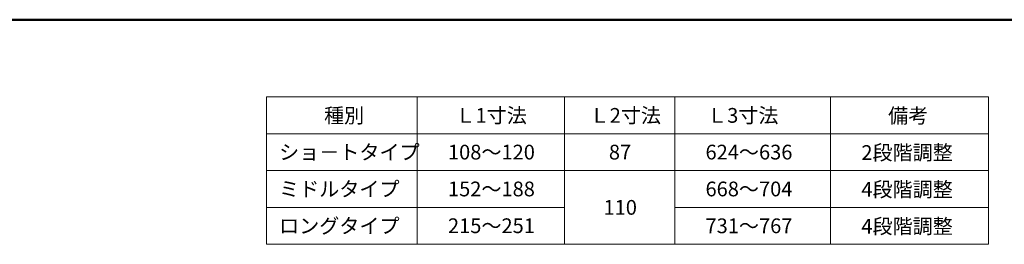
# Model space of a CAD drawing. Units: millimetres. Extents: x -2000 to 2000, y -1385 to 1385.
# Drawn here: x -135 to 1203, y 1080 to 1385 of the extents above; entities that cross this region are included whole.
import ezdxf

# ---------------------------------------------------------------- set-up
doc = ezdxf.new("R2010")
doc.units = ezdxf.units.MM
doc.header["$LTSCALE"] = 10
doc.layers.add('moji', color=7, linetype='Continuous')
doc.layers.add('zumenwaku', color=7, linetype='Continuous')
doc.styles.add('ＭＳ Ｐゴシック', font='txt', dxfattribs={"height": 1})

msp = doc.modelspace()

# ---------------------------------------------------------------- linework, layer by layer
at = {"layer": 'moji', "color": 2, "linetype": 'Continuous', "lineweight": 5}
for p, q in [((200.3, 1280.3), (1181.8, 1280.3)), ((200.3, 1080.3), (200.3, 1280.3)), ((405.3, 1080.3), (405.3, 1280.3)), ((605.3, 1080.3), (605.3, 1280.3)), ((755.3, 1080.3), (755.3, 1280.3)), ((966.8, 1280.3), (966.8, 1080.3)), ((1181.8, 1080.3), (1181.8, 1280.3)), ((200.3, 1230.3), (1181.8, 1230.3)), ((200.3, 1180.3), (1181.8, 1180.3)), ((200.3, 1130.3), (605.3, 1130.3)), ((755.3, 1130.3), (1181.8, 1130.3)), ((200.3, 1080.3), (1181.8, 1080.3))]:
    msp.add_line(p, q, dxfattribs=at)
at = {"layer": 'zumenwaku', "color": 6, "linetype": 'Continuous', "lineweight": 50}
msp.add_line((2000.1, 1385), (-1999.9, 1385), dxfattribs=at)

# ---------------------------------------------------------------- texts
at = {"layer": 'moji', "color": 2, "linetype": 'Continuous', "lineweight": 5, "style": 'ＭＳ Ｐゴシック', "width": 0.99952}
for s, p in [('種別', (278.7, 1245)), ('Ｌ1寸法', (457.3, 1245.2)), ('Ｌ2寸法', (639.6, 1245.2)), ('Ｌ3寸法', (799.3, 1245.2)), ('備考', (1045.3, 1244.8)), ('2段階調整', (1008.9, 1194.8)), ('108～120', (447.1, 1195.4)), ('87', (665.8, 1195.4)), ('624～636', (797.1, 1195.4)), ('152～188', (447.1, 1145.4)), ('668～704', (797.1, 1145.4)), ('4段階調整', (1008.9, 1144.8)), ('110', (658.5, 1120.4)), ('215～251', (447.1, 1095.5)), ('731～767', (797.1, 1095.4)), ('4段階調整', (1008.9, 1094.8))]:
    msp.add_text(s, height=20.01, dxfattribs=at).set_placement(p)
at = {"layer": 'moji', "color": 2, "linetype": 'Continuous', "lineweight": 5, "style": 'ＭＳ Ｐゴシック'}
for s, p in [('ショ－トタイプ', (217.6, 1195.3)), ('ミドルタイプ', (217.6, 1145.3)), ('ロングタイプ', (217.6, 1095.3))]:
    msp.add_text(s, height=20, dxfattribs=at).set_placement(p)

doc.saveas('drawing.dxf')
